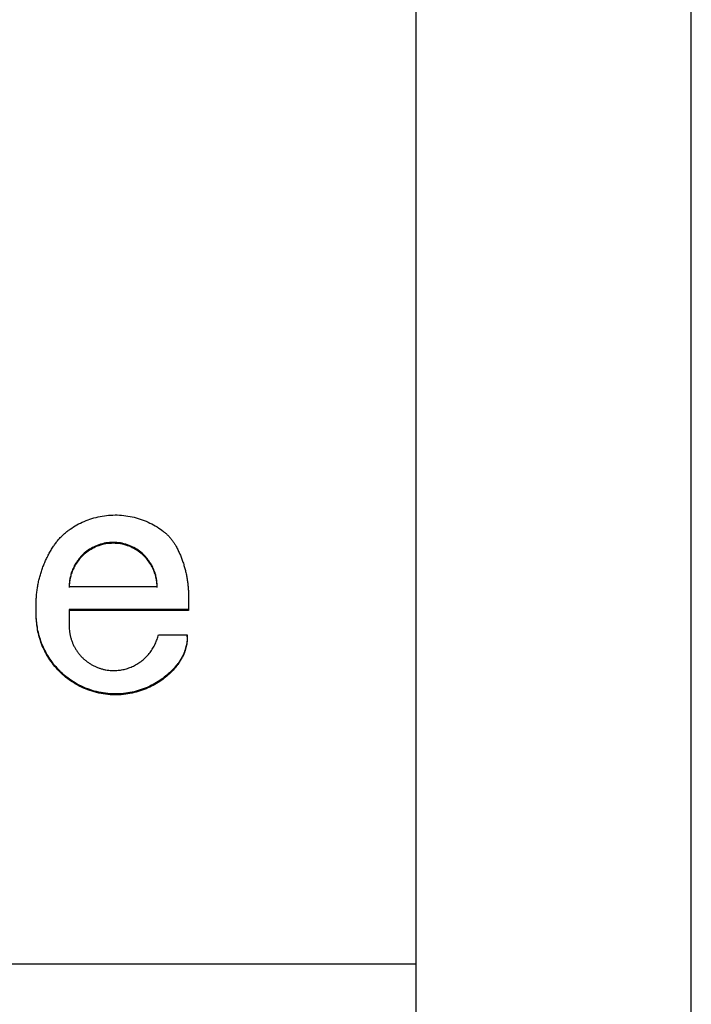
# Model space of a CAD drawing. Extents: x 0 to 594, y 0 to 420.
# Drawn here: x 141 to 146, y 267 to 274 of the extents above; entities that cross this region are included whole.
import ezdxf

# ---------------------------------------------------------------- set-up
doc = ezdxf.new("R2010")
doc.units = 0
doc.header["$LTSCALE"] = 32.67
doc.layers.add('20000_FRONT_O', color=7, linetype='CONTINUOUS')
doc.layers.add('20500_FRONT_O_LABELING', color=7, linetype='CONTINUOUS')

msp = doc.modelspace()

# ---------------------------------------------------------------- linework, layer by layer
at = {"layer": '20000_FRONT_O', "linetype": 'CONTINUOUS'}
for p, q in [((145.9979, 207.8824), (145.9979, 354.8824)), ((143.9979, 222.8824), (143.9979, 342.3824)), ((113.1979, 267.3335), (143.9979, 267.3335))]:
    msp.add_line(p, q, dxfattribs=at)
at = {"layer": '20500_FRONT_O_LABELING', "linetype": 'CONTINUOUS'}
for p, q in [((141.4753, 270.076), (142.1143, 270.076)), ((141.2358, 269.855), (141.2358, 269.9878)), ((142.3425, 270.0073), (142.3425, 269.9009)), ((141.4753, 269.9078), (141.4753, 269.8079)), ((142.3425, 269.9078), (141.4753, 269.9078)), ((142.3425, 269.9009), (141.4753, 269.9009)), ((142.1232, 269.7246), (142.3336, 269.7246)), ((142.3337, 269.7095), (142.3337, 269.7175)), ((142.2604, 269.5096), (142.2604, 269.5027))]:
    msp.add_line(p, q, dxfattribs=at)
for points in [[(141.4821, 270.493), (141.4939, 270.501), (141.506, 270.5088), (141.5183, 270.5163), (141.5309, 270.5235), (141.5438, 270.5305), (141.5569, 270.5371), (141.5703, 270.5435), (141.5839, 270.5496), (141.5978, 270.5553), (141.6119, 270.5607), (141.6261, 270.5658), (141.6406, 270.5705), (141.6553, 270.5748), (141.6701, 270.5787), (141.6851, 270.5823), (141.7002, 270.5854), (141.7155, 270.5882), (141.7308, 270.5906), (141.7463, 270.5925), (141.7618, 270.594), (141.7774, 270.5951), (141.793, 270.5958), (141.8086, 270.5961), (141.8243, 270.5959), (141.8399, 270.5953), (141.8555, 270.5942), (141.8711, 270.5928), (141.8866, 270.5909), (141.902, 270.5886), (141.9173, 270.5859), (141.9326, 270.5827), (141.9477, 270.5792), (141.9626, 270.5753), (141.9774, 270.571), (141.992, 270.5663), (142.0064, 270.5612), (142.0207, 270.5558), (142.0347, 270.5501), (142.0485, 270.544), (142.062, 270.5375), (142.0753, 270.5308), (142.0884, 270.5238), (142.1011, 270.5164), (142.1137, 270.5088), (142.1259, 270.501), (142.1378, 270.4928), (142.1495, 270.4845), (142.1608, 270.4759)], [(141.3607, 270.3681), (141.3648, 270.3741), (141.3689, 270.3801), (141.3731, 270.3861), (141.3775, 270.3919), (141.3819, 270.3977), (141.3864, 270.4035), (141.391, 270.4092), (141.3957, 270.4148), (141.4006, 270.4203), (141.4054, 270.4257), (141.4104, 270.4311), (141.4155, 270.4364), (141.4206, 270.4416), (141.4259, 270.4467), (141.4312, 270.4518), (141.4366, 270.4567), (141.442, 270.4616), (141.4475, 270.4664), (141.4531, 270.471), (141.4588, 270.4756), (141.4646, 270.4801), (141.4704, 270.4845), (141.4762, 270.4888), (141.4821, 270.493)], [(142.1608, 270.4759), (142.1656, 270.4722), (142.1702, 270.4684), (142.1748, 270.4645), (142.1793, 270.4605), (142.1838, 270.4565), (142.1882, 270.4523), (142.1925, 270.4481), (142.1968, 270.4438), (142.201, 270.4394), (142.2051, 270.4349), (142.2091, 270.4304), (142.213, 270.4258), (142.2169, 270.4211), (142.2207, 270.4164), (142.2244, 270.4115), (142.228, 270.4067), (142.2315, 270.4017), (142.2349, 270.3967), (142.2383, 270.3917), (142.2415, 270.3866), (142.2447, 270.3814), (142.2477, 270.3762), (142.2507, 270.371), (142.2535, 270.3657)], [(142.1143, 270.076), (142.1142, 270.0828), (142.114, 270.0897), (142.1136, 270.0967), (142.1131, 270.1039), (142.1124, 270.1112), (142.1115, 270.1187), (142.1104, 270.1262), (142.109, 270.1339), (142.1075, 270.1418), (142.1058, 270.1497), (142.1038, 270.1578), (142.1015, 270.1659), (142.099, 270.1742), (142.0962, 270.1826), (142.0931, 270.191), (142.0897, 270.1995), (142.086, 270.2081), (142.082, 270.2167), (142.0776, 270.2254), (142.0729, 270.2341), (142.0678, 270.2427), (142.0624, 270.2514), (142.0566, 270.2601), (142.0504, 270.2686), (142.0438, 270.2772), (142.0368, 270.2856), (142.0294, 270.2939), (142.0216, 270.3021), (142.0135, 270.3101), (142.0049, 270.3179), (141.9959, 270.3255), (141.9865, 270.3328), (141.9767, 270.3399), (141.9666, 270.3467), (141.956, 270.3532), (141.9451, 270.3593), (141.9339, 270.365), (141.9224, 270.3703), (141.9105, 270.3752), (141.8984, 270.3797), (141.886, 270.3837), (141.8734, 270.3872), (141.8606, 270.3902), (141.8477, 270.3926), (141.8346, 270.3946), (141.8214, 270.3959), (141.8081, 270.3968), (141.7948, 270.3971), (141.7815, 270.3968), (141.7682, 270.3959), (141.755, 270.3946), (141.7419, 270.3926), (141.729, 270.3902), (141.7162, 270.3872), (141.7036, 270.3837), (141.6912, 270.3797), (141.6791, 270.3752), (141.6672, 270.3703), (141.6557, 270.365), (141.6445, 270.3593), (141.6336, 270.3532), (141.623, 270.3467), (141.6129, 270.3399), (141.6031, 270.3328), (141.5937, 270.3255), (141.5847, 270.3179), (141.5761, 270.3101), (141.5679, 270.3021), (141.5602, 270.2939), (141.5528, 270.2856), (141.5458, 270.2772), (141.5392, 270.2686), (141.533, 270.2601), (141.5272, 270.2514), (141.5218, 270.2427), (141.5167, 270.2341), (141.512, 270.2254), (141.5076, 270.2167), (141.5036, 270.2081), (141.4999, 270.1995), (141.4965, 270.191), (141.4934, 270.1826), (141.4906, 270.1742), (141.4881, 270.1659), (141.4858, 270.1578), (141.4838, 270.1497), (141.4821, 270.1418), (141.4806, 270.1339), (141.4792, 270.1262), (141.4781, 270.1187), (141.4772, 270.1112), (141.4765, 270.1039), (141.476, 270.0967), (141.4756, 270.0897), (141.4754, 270.0828), (141.4753, 270.076)], [(142.1143, 270.0691), (142.1142, 270.0759), (142.114, 270.0828), (142.1136, 270.0898), (142.1131, 270.097), (142.1124, 270.1043), (142.1115, 270.1117), (142.1104, 270.1193), (142.109, 270.127), (142.1075, 270.1348), (142.1058, 270.1428), (142.1038, 270.1508), (142.1015, 270.159), (142.099, 270.1673), (142.0962, 270.1756), (142.0931, 270.1841), (142.0897, 270.1926), (142.086, 270.2011), (142.082, 270.2098), (142.0776, 270.2184), (142.0729, 270.2271), (142.0678, 270.2358), (142.0624, 270.2445), (142.0566, 270.2531), (142.0504, 270.2617), (142.0438, 270.2702), (142.0368, 270.2787), (142.0294, 270.287), (142.0216, 270.2951), (142.0135, 270.3031), (142.0049, 270.311), (141.9959, 270.3186), (141.9865, 270.3259), (141.9767, 270.333), (141.9666, 270.3398), (141.956, 270.3462), (141.9451, 270.3523), (141.9339, 270.3581), (141.9224, 270.3634), (141.9105, 270.3683), (141.8984, 270.3728), (141.886, 270.3767), (141.8734, 270.3802), (141.8606, 270.3832), (141.8477, 270.3857), (141.8346, 270.3876), (141.8214, 270.389), (141.8081, 270.3898), (141.7948, 270.3901), (141.7815, 270.3898), (141.7682, 270.389), (141.755, 270.3876), (141.7419, 270.3857), (141.729, 270.3832), (141.7162, 270.3802), (141.7036, 270.3767), (141.6912, 270.3728), (141.6791, 270.3683), (141.6672, 270.3634), (141.6557, 270.3581), (141.6445, 270.3523), (141.6336, 270.3462), (141.623, 270.3398), (141.6129, 270.333), (141.6031, 270.3259), (141.5937, 270.3186), (141.5847, 270.311), (141.5761, 270.3031), (141.5679, 270.2951), (141.5602, 270.287), (141.5528, 270.2787), (141.5458, 270.2702), (141.5392, 270.2617), (141.533, 270.2531), (141.5272, 270.2445), (141.5218, 270.2358), (141.5167, 270.2271), (141.512, 270.2184), (141.5076, 270.2098), (141.5036, 270.2011), (141.4999, 270.1926), (141.4965, 270.1841), (141.4934, 270.1756), (141.4906, 270.1673), (141.4881, 270.159), (141.4858, 270.1508), (141.4838, 270.1428), (141.4821, 270.1348), (141.4806, 270.127), (141.4792, 270.1193), (141.4781, 270.1117), (141.4772, 270.1043), (141.4765, 270.097), (141.476, 270.0898), (141.4756, 270.0828), (141.4754, 270.0759), (141.4753, 270.0691)], [(141.2358, 269.9878), (141.2363, 269.9961), (141.2369, 270.0045), (141.2376, 270.0128), (141.2383, 270.0212), (141.2392, 270.0295), (141.2402, 270.0379), (141.2412, 270.0462), (141.2424, 270.0545), (141.2436, 270.0629), (141.2449, 270.0712), (141.2463, 270.0795), (141.2478, 270.0878), (141.2494, 270.0961), (141.2511, 270.1044), (141.2529, 270.1127), (141.2548, 270.121), (141.2568, 270.1292), (141.2588, 270.1374), (141.261, 270.1456), (141.2632, 270.1538), (141.2656, 270.162), (141.268, 270.1701), (141.2705, 270.1782), (141.2731, 270.1863), (141.2758, 270.1943), (141.2786, 270.2023), (141.2815, 270.2103), (141.2844, 270.2183), (141.2875, 270.2262), (141.2906, 270.2341), (141.2938, 270.2419), (141.2971, 270.2497), (141.3005, 270.2575), (141.3039, 270.2652), (141.3075, 270.2729), (141.3111, 270.2805), (141.3148, 270.2881), (141.3186, 270.2956), (141.3225, 270.3031), (141.3264, 270.3105), (141.3305, 270.3179), (141.3346, 270.3253), (141.3387, 270.3325), (141.343, 270.3398), (141.3473, 270.3469), (141.3517, 270.3541), (141.3562, 270.3611), (141.3607, 270.3681)], [(142.2535, 270.3657), (142.2571, 270.3589), (142.2606, 270.352), (142.264, 270.3451), (142.2674, 270.3382), (142.2707, 270.3312), (142.2739, 270.3241), (142.2771, 270.3171), (142.2802, 270.31), (142.2832, 270.3028), (142.2862, 270.2957), (142.2891, 270.2884), (142.2919, 270.2812), (142.2946, 270.2739), (142.2973, 270.2666), (142.2999, 270.2593), (142.3024, 270.2519), (142.3049, 270.2445), (142.3073, 270.2371), (142.3096, 270.2296), (142.3118, 270.2221), (142.3139, 270.2146), (142.316, 270.2071), (142.318, 270.1995), (142.3199, 270.192), (142.3218, 270.1844), (142.3235, 270.1768), (142.3252, 270.1691), (142.3268, 270.1615), (142.3284, 270.1538), (142.3298, 270.1462), (142.3312, 270.1385), (142.3325, 270.1308), (142.3337, 270.1231), (142.3349, 270.1154), (142.3359, 270.1077), (142.3369, 270.1), (142.3378, 270.0922), (142.3386, 270.0845), (142.3394, 270.0768), (142.34, 270.069), (142.3406, 270.0613), (142.3411, 270.0536), (142.3415, 270.0458), (142.3419, 270.0381), (142.3422, 270.0304), (142.3424, 270.0227), (142.3425, 270.015), (142.3425, 270.0073)], [(142.2604, 269.5096), (142.2532, 269.5008), (142.2457, 269.492), (142.2379, 269.4833), (142.2298, 269.4746), (142.2215, 269.466), (142.2128, 269.4574), (142.2039, 269.4489), (142.1946, 269.4405), (142.1851, 269.4322), (142.1753, 269.4241), (142.1651, 269.416), (142.1547, 269.4081), (142.1439, 269.4003), (142.1329, 269.3927), (142.1215, 269.3852), (142.1098, 269.378), (142.0979, 269.3709), (142.0856, 269.3641), (142.073, 269.3575), (142.0602, 269.3512), (142.047, 269.3451), (142.0336, 269.3393), (142.0199, 269.3338), (142.006, 269.3286), (141.9917, 269.3237), (141.9773, 269.3191), (141.9626, 269.3149), (141.9476, 269.3111), (141.9325, 269.3076), (141.9171, 269.3046), (141.9016, 269.3019), (141.8859, 269.2997), (141.87, 269.2978), (141.854, 269.2964), (141.8379, 269.2955), (141.8216, 269.295), (141.8053, 269.295), (141.7889, 269.2954), (141.7724, 269.2963), (141.756, 269.2977), (141.7395, 269.2996), (141.723, 269.3019), (141.7066, 269.3048), (141.6902, 269.3081), (141.6739, 269.3119), (141.6577, 269.3162), (141.6416, 269.3209), (141.6256, 269.3261), (141.6098, 269.3318), (141.5942, 269.338), (141.5788, 269.3446), (141.5636, 269.3516), (141.5486, 269.3591), (141.5339, 269.367), (141.5194, 269.3752), (141.5053, 269.3839), (141.4914, 269.393), (141.4778, 269.4024), (141.4646, 269.4121), (141.4517, 269.4222), (141.4392, 269.4326), (141.427, 269.4433), (141.4152, 269.4542), (141.4038, 269.4654), (141.3927, 269.4769), (141.3821, 269.4886), (141.3718, 269.5004), (141.362, 269.5125), (141.3525, 269.5247), (141.3434, 269.5371), (141.3348, 269.5496), (141.3265, 269.5622), (141.3186, 269.5749), (141.3112, 269.5877), (141.3041, 269.6006), (141.2974, 269.6135), (141.2911, 269.6264), (141.2852, 269.6393), (141.2797, 269.6523), (141.2745, 269.6652), (141.2697, 269.6781), (141.2653, 269.691), (141.2612, 269.7038), (141.2575, 269.7166), (141.254, 269.7293), (141.2509, 269.7419), (141.2481, 269.7544), (141.2457, 269.7669), (141.2435, 269.7792), (141.2416, 269.7914), (141.24, 269.8035), (141.2386, 269.8155), (141.2376, 269.8273), (141.2367, 269.839), (141.2361, 269.8505), (141.2358, 269.8619)], [(142.2604, 269.5027), (142.2532, 269.4939), (142.2457, 269.4851), (142.2379, 269.4764), (142.2298, 269.4677), (142.2215, 269.459), (142.2128, 269.4505), (142.2039, 269.442), (142.1946, 269.4336), (142.1851, 269.4253), (142.1753, 269.4171), (142.1651, 269.409), (142.1547, 269.4011), (142.1439, 269.3933), (142.1329, 269.3857), (142.1215, 269.3783), (142.1098, 269.371), (142.0979, 269.364), (142.0856, 269.3572), (142.073, 269.3506), (142.0602, 269.3442), (142.047, 269.3381), (142.0336, 269.3323), (142.0199, 269.3268), (142.006, 269.3216), (141.9917, 269.3167), (141.9773, 269.3122), (141.9626, 269.308), (141.9476, 269.3042), (141.9325, 269.3007), (141.9171, 269.2976), (141.9016, 269.295), (141.8859, 269.2927), (141.87, 269.2909), (141.854, 269.2895), (141.8379, 269.2886), (141.8216, 269.2881), (141.8053, 269.288), (141.7889, 269.2885), (141.7724, 269.2894), (141.756, 269.2908), (141.7395, 269.2926), (141.723, 269.295), (141.7066, 269.2978), (141.6902, 269.3011), (141.6739, 269.3049), (141.6577, 269.3092), (141.6416, 269.314), (141.6256, 269.3192), (141.6098, 269.3249), (141.5942, 269.331), (141.5788, 269.3376), (141.5636, 269.3447), (141.5486, 269.3521), (141.5339, 269.36), (141.5194, 269.3683), (141.5053, 269.377), (141.4914, 269.386), (141.4778, 269.3954), (141.4646, 269.4052), (141.4517, 269.4153), (141.4392, 269.4256), (141.427, 269.4363), (141.4152, 269.4473), (141.4038, 269.4585), (141.3927, 269.4699), (141.3821, 269.4816), (141.3718, 269.4935), (141.362, 269.5056), (141.3525, 269.5178), (141.3434, 269.5301), (141.3348, 269.5426), (141.3265, 269.5553), (141.3186, 269.568), (141.3112, 269.5808), (141.3041, 269.5936), (141.2974, 269.6065), (141.2911, 269.6194), (141.2852, 269.6324), (141.2797, 269.6453), (141.2745, 269.6583), (141.2697, 269.6712), (141.2653, 269.6841), (141.2612, 269.6969), (141.2575, 269.7096), (141.254, 269.7223), (141.2509, 269.735), (141.2481, 269.7475), (141.2457, 269.7599), (141.2435, 269.7722), (141.2416, 269.7845), (141.24, 269.7965), (141.2386, 269.8085), (141.2376, 269.8203), (141.2367, 269.832), (141.2361, 269.8436), (141.2358, 269.855)], [(141.4753, 269.8079), (141.4749, 269.7978), (141.4748, 269.7875), (141.4751, 269.7771), (141.4757, 269.7666), (141.4766, 269.756), (141.4779, 269.7453), (141.4796, 269.7345), (141.4806, 269.7291), (141.4817, 269.7237), (141.4828, 269.7183), (141.4841, 269.7129), (141.4855, 269.7074), (141.4869, 269.702), (141.4885, 269.6966), (141.4902, 269.6912), (141.492, 269.6857), (141.4938, 269.6803), (141.4958, 269.6749), (141.4979, 269.6696), (141.5001, 269.6642), (141.5024, 269.6589), (141.5048, 269.6535), (141.5073, 269.6483), (141.5099, 269.643), (141.5126, 269.6378), (141.5154, 269.6326), (141.5183, 269.6274), (141.5213, 269.6223), (141.5244, 269.6173), (141.5276, 269.6123), (141.5308, 269.6073), (141.5342, 269.6024), (141.5377, 269.5975), (141.5413, 269.5927), (141.545, 269.588), (141.5487, 269.5833), (141.5526, 269.5787), (141.5565, 269.5742), (141.5605, 269.5697), (141.5646, 269.5653), (141.5688, 269.561), (141.5731, 269.5568), (141.5774, 269.5526), (141.5818, 269.5486), (141.5863, 269.5446), (141.5909, 269.5407), (141.5955, 269.5369), (141.6002, 269.5332), (141.6049, 269.5295), (141.6097, 269.526), (141.6146, 269.5226), (141.6195, 269.5192), (141.6245, 269.516), (141.6295, 269.5128), (141.6346, 269.5098), (141.6397, 269.5068), (141.6448, 269.504), (141.65, 269.5012), (141.6552, 269.4986), (141.6604, 269.496), (141.6657, 269.4936), (141.671, 269.4913), (141.6763, 269.489), (141.6817, 269.4869), (141.687, 269.4849), (141.6924, 269.4829), (141.6978, 269.4811), (141.7031, 269.4794), (141.7085, 269.4778), (141.7139, 269.4763), (141.7193, 269.4748), (141.7247, 269.4735), (141.7301, 269.4723), (141.7355, 269.4712), (141.7409, 269.4702), (141.7516, 269.4684), (141.7622, 269.467), (141.7728, 269.466), (141.7832, 269.4653), (141.7936, 269.465), (141.8038, 269.465), (141.8138, 269.4653)], [(141.8138, 269.4653), (141.8223, 269.4658), (141.8307, 269.4666), (141.8392, 269.4675), (141.8478, 269.4687), (141.8564, 269.4701), (141.865, 269.4718), (141.8736, 269.4737), (141.8822, 269.4758), (141.8908, 269.4782), (141.8994, 269.4808), (141.9079, 269.4837), (141.9164, 269.4868), (141.9249, 269.4901), (141.9333, 269.4937), (141.9416, 269.4976), (141.9499, 269.5017), (141.9581, 269.506), (141.9661, 269.5106), (141.9741, 269.5154), (141.9819, 269.5205), (141.9896, 269.5257), (141.9972, 269.5312), (142.0046, 269.5369), (142.0118, 269.5428), (142.0189, 269.5489), (142.0258, 269.5552), (142.0326, 269.5617), (142.0391, 269.5684), (142.0454, 269.5752), (142.0516, 269.5822), (142.0575, 269.5894), (142.0632, 269.5967), (142.0687, 269.6041), (142.074, 269.6116), (142.079, 269.6193), (142.0838, 269.6271), (142.0884, 269.6349), (142.0927, 269.6429), (142.0968, 269.6509), (142.1007, 269.659), (142.1043, 269.6671), (142.1077, 269.6753), (142.1109, 269.6835), (142.1138, 269.6917), (142.1165, 269.6999), (142.119, 269.7082), (142.1212, 269.7164), (142.1232, 269.7246)], [(142.3336, 269.7246), (142.3337, 269.7199), (142.3337, 269.7151), (142.3336, 269.7104), (142.3335, 269.7056), (142.3333, 269.7008), (142.333, 269.696), (142.3327, 269.6912), (142.3323, 269.6864), (142.3318, 269.6816), (142.3312, 269.6769), (142.3306, 269.6721), (142.3299, 269.6673), (142.3291, 269.6625), (142.3283, 269.6577), (142.3274, 269.6529), (142.3264, 269.6482), (142.3253, 269.6434), (142.3242, 269.6387), (142.323, 269.6339), (142.3218, 269.6292), (142.3204, 269.6245), (142.319, 269.6199), (142.3176, 269.6152), (142.316, 269.6106), (142.3144, 269.606), (142.3127, 269.6014), (142.311, 269.5968), (142.3092, 269.5923), (142.3073, 269.5878), (142.3054, 269.5833), (142.3034, 269.5789), (142.3013, 269.5745), (142.2992, 269.5701), (142.297, 269.5658), (142.2947, 269.5615), (142.2924, 269.5572), (142.2901, 269.553), (142.2876, 269.5488), (142.2852, 269.5447), (142.2826, 269.5406), (142.28, 269.5366), (142.2774, 269.5326), (142.2747, 269.5286), (142.2719, 269.5247), (142.2691, 269.5209), (142.2663, 269.5171), (142.2634, 269.5133), (142.2604, 269.5096)], [(142.3336, 269.7177), (142.3337, 269.7129), (142.3337, 269.7082), (142.3336, 269.7034), (142.3335, 269.6987), (142.3333, 269.6939), (142.333, 269.6891), (142.3327, 269.6843), (142.3323, 269.6795), (142.3318, 269.6747), (142.3312, 269.6699), (142.3306, 269.6651), (142.3299, 269.6603), (142.3291, 269.6555), (142.3283, 269.6508), (142.3274, 269.646), (142.3264, 269.6412), (142.3253, 269.6365), (142.3242, 269.6317), (142.323, 269.627), (142.3218, 269.6223), (142.3204, 269.6176), (142.319, 269.6129), (142.3176, 269.6083), (142.316, 269.6036), (142.3144, 269.599), (142.3127, 269.5944), (142.311, 269.5899), (142.3092, 269.5854), (142.3073, 269.5809), (142.3054, 269.5764), (142.3034, 269.572), (142.3013, 269.5675), (142.2992, 269.5632), (142.297, 269.5588), (142.2947, 269.5546), (142.2924, 269.5503), (142.2901, 269.5461), (142.2876, 269.5419), (142.2852, 269.5378), (142.2826, 269.5337), (142.28, 269.5296), (142.2774, 269.5256), (142.2747, 269.5217), (142.2719, 269.5178), (142.2691, 269.5139), (142.2663, 269.5101), (142.2634, 269.5064), (142.2604, 269.5027)]]:
    msp.add_lwpolyline(points, dxfattribs=at)

doc.saveas('drawing.dxf')
